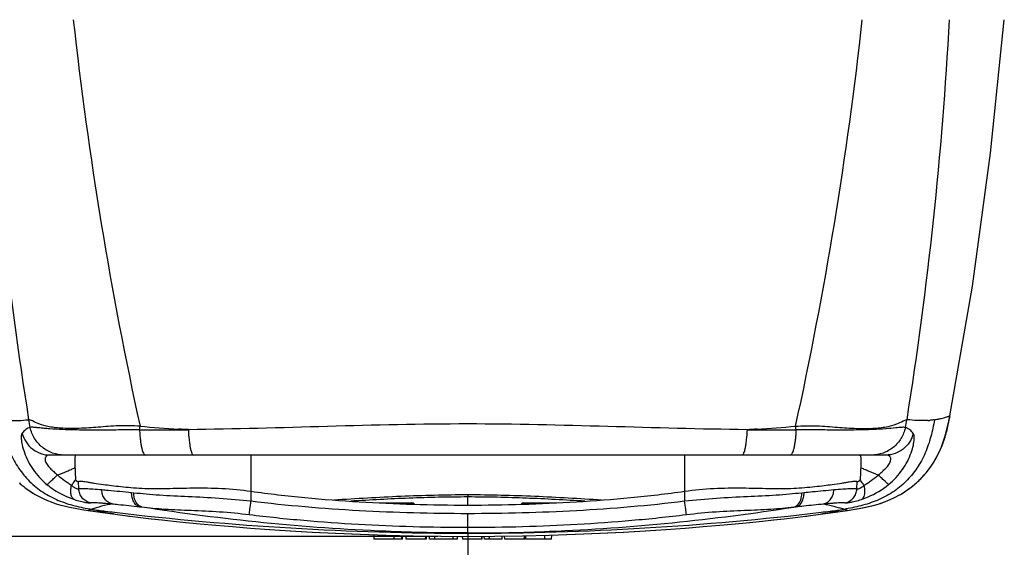
# Model space of a CAD drawing. Extents: x -13 to 1359, y 21 to 1122.
# Drawn here: x 119 to 383, y 165 to 306 of the extents above; entities that cross this region are included whole.
import ezdxf

# ---------------------------------------------------------------- set-up
doc = ezdxf.new("R2010")
doc.units = 0
doc.header["$LTSCALE"] = 25
doc.linetypes.add('DASHDOT', pattern=[1, 0.5, -0.25, 0, -0.25])
doc.layers.get('0').update_dxf_attribs({"color": 4, "linetype": 'CONTINUOUS'})
doc.layers.get('DEFPOINTS').update_dxf_attribs({"linetype": 'CONTINUOUS'})
for name, color, linetype in [('AXIS', 7, 'CONTINUOUS'), ('DASHDOT', 1, 'DASHDOT'), ('DIM', 7, 'CONTINUOUS'), ('EDGE_FEAT', 7, 'CONTINUOUS')]:
    doc.layers.add(name, color=color, linetype=linetype)
doc.dimstyles.new('Line_Drawings', dxfattribs={"dimscale": 5, "dimtxt": 2.5, "dimasz": 4, "dimexe": 2, "dimexo": 1, "dimgap": 2, "dimtad": 1, "dimdec": 0, "dimzin": 0, "dimdsep": 46, "dimtxsty": 'Standard', "dimcen": 0, "dimclrt": 6, "dimadec": 0, "dimazin": 0, "dimtfac": 1, "dimtdec": 0, "dimtofl": 0, "dimtmove": 0, "dimatfit": 3, "dimfxl": 0, "dimtolj": 1, "dimtzin": 0, "dimarcsym": 0})

# ---------------------------------------------------------------- blocks, each defined once
blk = doc.blocks.new('*D6')
at = {"layer": 'DEFPOINTS', "color": 0}
for p in [(168.41, 446.06), (46.04, 167.92), (239.04, 167.92)]:
    blk.add_point(p, dxfattribs=at)
at = {"layer": 'DIM', "color": 0, "lineweight": -2}
for p, q in [((160.41, 446.06), (30.04, 446.06)), ((46.04, 430.06), (46.04, 183.92)), ((231.04, 167.92), (30.04, 167.92))]:
    blk.add_line(p, q, dxfattribs=at)
at = {"layer": 'DIM', "color": 0}
for points in [[(43.37, 430.06), (48.71, 430.06), (46.04, 446.06)], [(43.37, 183.92), (48.71, 183.92), (46.04, 167.92)]]:
    blk.add_solid(points, dxfattribs=at)
at = {"layer": 'DIM', "color": 6, "insert": (25.24, 306.72), "char_height": 9.6, "attachment_point": 5, "rotation": 90}
blk.add_mtext('\\A1;278 mm [10 15/16 inch]', dxfattribs=at)

msp = doc.modelspace()

# ---------------------------------------------------------------- linework, layer by layer
at = {"color": 7, "linetype": 'Continuous'}
for p, q in [((121.41, 199.11), (121.56, 199.13)), ((356.67, 199.11), (356.52, 199.13)), ((151.25, 196.4), (151.36, 197.38)), ((326.83, 196.41), (326.72, 197.38)), ((366.94, 195.54), (366.93, 195.49)), ((350.91, 189.66), (127.24, 189.66)), ((181.04, 189.66), (181.04, 177.38)), ((297.04, 189.66), (297.04, 177.38)), ((134.98, 180.63), (134.92, 182.6)), ((343.1, 180.63), (343.16, 182.6)), ((149.11, 179.66), (149.72, 179.6)), ((328.36, 179.6), (328.97, 179.66)), ((134, 175.45), (135.77, 175.14)), ((135.77, 175.14), (137.47, 174.88)), ((137.47, 174.88), (137.47, 174.88)), ((151.86, 175.76), (151.24, 175.86)), ((151.24, 175.86), (151.8, 175.79)), ((151.86, 175.76), (151.8, 175.79)), ((239.04, 170.36), (239.04, 174.07)), ((326.22, 175.76), (326.84, 175.86)), ((326.22, 175.76), (326.28, 175.79)), ((326.28, 175.79), (326.84, 175.86)), ((329.33, 173.29), (336.04, 174.2)), ((336.04, 174.2), (340.62, 174.88)), ((326.6, 172.96), (329.33, 173.29)), ((239.04, 168.82), (239.04, 170.36)), ((239.04, 168.77), (239.04, 168.82)), ((239.04, 168.77), (239.04, 167.92)), ((239.04, 167.92), (246.19, 167.96))]:
    msp.add_line(p, q, dxfattribs=at)
for points in [[(367.97, 200.18), (373.99, 234.84), (378.88, 270.43), (382.54, 306.14)], [(366.82, 195.11), (367.27, 196.85), (367.67, 198.67), (367.97, 200.18)], [(366.85, 195.21), (367.29, 196.92), (367.67, 198.71), (367.97, 200.18)], [(365.1, 190.42), (365.74, 191.89), (366.31, 193.45), (366.82, 195.11)], [(365.18, 190.59), (365.8, 192.04), (366.35, 193.58), (366.85, 195.21)], [(362.95, 186.67), (363.69, 187.81), (364.41, 189.06), (365.1, 190.42)], [(363.6, 187.68), (363.8, 188), (364.51, 189.24), (365.18, 190.59)], [(340.62, 174.88), (342.08, 175.11), (343.68, 175.37), (345.07, 175.63), (346.31, 175.9), (347.46, 176.18), (348.53, 176.48), (349.53, 176.79), (350.47, 177.12), (351.36, 177.47), (352.2, 177.83), (352.98, 178.2), (353.69, 178.56), (354.33, 178.91), (354.92, 179.25), (355.45, 179.57), (355.92, 179.88), (356.36, 180.17), (356.75, 180.44), (357.1, 180.69), (357.42, 180.93), (357.71, 181.15), (357.97, 181.35), (358.19, 181.54), (358.41, 181.71), (358.62, 181.89), (358.82, 182.06), (359.03, 182.24), (359.23, 182.42), (359.43, 182.61), (359.65, 182.81), (359.87, 183.02), (360.12, 183.27), (360.4, 183.55), (360.73, 183.9), (361.13, 184.34), (361.63, 184.93), (362.25, 185.7), (362.95, 186.67)], [(341.02, 174.94), (342.05, 175.1), (343.62, 175.36), (344.99, 175.62), (346.21, 175.88), (347.35, 176.15), (348.41, 176.44), (349.39, 176.75), (350.32, 177.06), (351.2, 177.4), (352.03, 177.75), (352.81, 178.11), (353.52, 178.47), (354.17, 178.82), (354.76, 179.15), (355.29, 179.47), (355.77, 179.78), (356.21, 180.07), (356.61, 180.34), (356.97, 180.6), (357.3, 180.84), (357.59, 181.06), (357.86, 181.27), (358.09, 181.45), (358.3, 181.63), (358.51, 181.8), (358.72, 181.97), (358.92, 182.14), (359.11, 182.32), (359.31, 182.5), (359.51, 182.68), (359.72, 182.88), (359.95, 183.1), (360.2, 183.35), (360.49, 183.64), (360.83, 184.01), (361.24, 184.47), (361.39, 184.65)], [(119.09, 182.21), (119.31, 182.02), (119.53, 181.83), (119.76, 181.64), (120, 181.45), (120.26, 181.24), (120.56, 181), (120.91, 180.74), (121.29, 180.47), (121.72, 180.17), (122.2, 179.85), (122.73, 179.51), (123.32, 179.15), (124, 178.77), (124.76, 178.37), (125.62, 177.95), (126.58, 177.53), (127.59, 177.13), (128.67, 176.75), (129.83, 176.39), (131.09, 176.06), (132.47, 175.75), (134, 175.45)], [(119.1, 182.2), (119.32, 182.01), (119.54, 181.82), (119.77, 181.63), (120.01, 181.44), (120.27, 181.23), (120.57, 181), (120.92, 180.74), (121.3, 180.46), (121.73, 180.16), (122.21, 179.84), (122.74, 179.5), (123.33, 179.15), (124.01, 178.76), (124.77, 178.36), (125.63, 177.94), (126.58, 177.52), (127.6, 177.12), (128.68, 176.75), (129.84, 176.39), (131.1, 176.06), (132.47, 175.74), (134, 175.45), (135.77, 175.14)], [(137.46, 174.88), (142.04, 174.2), (148.75, 173.29)], [(148.75, 173.29), (151.48, 172.96), (154.4, 172.63), (157.25, 172.33), (160.26, 172.01), (163.67, 171.66), (167.49, 171.29)], [(151.47, 172.96), (154.38, 172.63), (157.23, 172.33), (160.23, 172.01), (163.65, 171.67), (167.46, 171.3), (171.64, 170.91)], [(239.04, 167.92), (246.23, 167.96), (253.68, 168.06), (260.89, 168.24), (267.82, 168.47), (274.41, 168.75), (280.65, 169.07), (286.53, 169.41), (292.05, 169.78), (297.2, 170.15), (302, 170.53), (306.47, 170.92), (310.62, 171.3)], [(246.19, 167.96), (253.64, 168.06), (260.85, 168.24), (267.78, 168.47), (274.37, 168.75), (280.61, 169.06), (286.5, 169.41), (292.02, 169.77), (297.17, 170.15), (301.98, 170.53), (306.44, 170.91), (310.59, 171.29), (314.43, 171.67)], [(314.41, 171.66), (317.82, 172.01), (320.83, 172.33), (323.68, 172.63), (326.6, 172.96)], [(314.43, 171.67), (317.85, 172.01), (320.85, 172.33), (323.7, 172.63), (326.62, 172.96), (329.33, 173.29)], [(171.61, 170.92), (176.08, 170.53), (180.88, 170.15), (186.03, 169.78), (191.55, 169.41), (197.43, 169.07), (203.67, 168.75), (210.26, 168.47), (217.19, 168.24), (224.4, 168.06), (231.85, 167.96), (231.87, 167.96)], [(171.64, 170.91), (176.1, 170.53), (180.91, 170.15), (186.06, 169.77), (191.58, 169.41), (197.47, 169.06), (203.71, 168.75), (210.3, 168.47), (217.23, 168.24), (224.44, 168.06), (231.89, 167.96), (239.04, 167.92)]]:
    msp.add_lwpolyline(points, dxfattribs=at)
for centre, radius, start, end in [((1152.68, 362.91), 1044.04, 183.117, 189.0255), ((1163.26, 419.35), 1035.95, 186.27415, 192.37245), ((-685.18, 419.35), 1035.95, 347.62755, 353.72585), ((-674.6, 362.91), 1044.04, 350.9745, 356.883), ((360.95, 219.31), 20.42, 273.3058, 274.4945), ((152.99, 1291.88), 1095.48, 269.90945, 270.59119), ((195.43, 715.65), 520.14, 265.14, 266.2793), ((145.24, -117.45), 314.49, 86.5277, 87.0039), ((332.85, -117.58), 314.62, 92.9961, 93.485), ((324.09, 1222.16), 1025.76, 269.42095, 270.15292), ((282.65, 715.65), 520.14, 273.7207, 274.86), ((330.2, 205.4), 38.03, 344.6717, 344.9037), ((340.6, 201.92), 27.06, 336.3637, 336.9792), ((126.62, 187.17), 8.49, 331.345, 331.8934), ((351.45, 187.17), 8.49, 208.1067, 208.6548), ((146.47, 152.79), 23.75, 108.1208, 109.7976), ((257.14, 1105.52), 937.93, 262.72804, 262.95502), ((148.34, 147.05), 29.78, 107.02, 108.1141), ((277.8, 1281.06), 1114.68, 263.00791, 263.13526), ((238.81, 963.68), 794.92, 263.19115, 270.01657), ((239.27, 963.68), 794.92, 269.98343, 276.80886), ((202.69, 1261.24), 1094.72, 276.86361, 276.99329), ((223.41, 1085.85), 918.11, 277.04249, 277.27437), ((329.74, 147.05), 29.78, 71.8859, 72.98), ((331.61, 152.79), 23.75, 70.2024, 71.8792)]:
    msp.add_arc(centre, radius, start, end, dxfattribs=at)
for points, knots in [([(363.88, 199.13), (364.19, 199.17), (364.78, 199.27), (365.6, 199.45), (366.3, 199.62), (366.88, 199.79), (367.33, 199.93), (367.63, 200.03), (367.8, 200.1), (367.89, 200.13), (367.94, 200.15), (367.97, 200.17), (367.97, 200.18)], [0, 0, 0, 0, 0.225084, 0.423583, 0.594482, 0.736528, 0.848444, 0.929538, 0.958391, 0.979541, 0.993202, 1, 1, 1, 1]), ([(367.97, 200.18), (367.89, 199.8), (367.59, 198.24), (367.25, 196.69), (366.94, 195.54)], [0, 0, 0, 0, 0.247489, 1, 1, 1, 1]), ([(114.2, 199.13), (114.5, 197.62), (115.11, 194.6), (116.56, 190.19), (118.78, 186.1), (121.73, 182.51), (125.35, 179.6), (129.46, 177.43), (133.88, 176.01), (136.91, 175.42), (138.42, 175.13)], [0, 0, 0, 0, 0.125063, 0.250081, 0.37505, 0.499997, 0.624946, 0.749917, 0.874938, 1, 1, 1, 1]), ([(115.95, 198.92), (116.7, 198.88), (118.33, 198.86), (119.96, 198.97), (120.82, 199.07)], [0, 0, 0, 0, 0.464554, 1, 1, 1, 1]), ([(151.36, 197.38), (150.41, 197.46), (148.51, 197.56), (145.67, 197.5), (142.9, 197.33), (139.39, 197.05), (135.32, 196.77), (130.92, 196.74), (127.3, 197.1), (124.56, 197.83), (122.85, 198.64), (121.92, 199.15), (121.57, 199.12)], [0, 0, 0, 0, 0.095166, 0.189292, 0.281647, 0.371384, 0.53943, 0.68674, 0.80808, 0.900937, 0.964709, 1, 1, 1, 1]), ([(313.72, 196.46), (301.31, 196.58), (276.41, 197.34), (239, 198.3), (201.6, 197.36), (176.7, 196.59), (164.29, 196.46)], [0, 0, 0, 0, 0.249194, 0.500004, 0.750812, 1, 1, 1, 1]), ([(326.72, 197.38), (327.67, 197.46), (329.57, 197.56), (332.41, 197.5), (335.18, 197.33), (338.69, 197.05), (342.76, 196.77), (347.16, 196.74), (350.78, 197.1), (353.52, 197.83), (355.23, 198.64), (356.16, 199.15), (356.51, 199.12)], [0, 0, 0, 0, 0.095166, 0.189292, 0.281647, 0.371384, 0.53943, 0.68674, 0.80808, 0.900937, 0.964709, 1, 1, 1, 1]), ([(363.88, 199.13), (363.58, 197.62), (362.97, 194.6), (361.52, 190.19), (359.3, 186.1), (356.35, 182.51), (352.73, 179.6), (348.62, 177.43), (344.2, 176.01), (341.17, 175.42), (339.66, 175.13)], [0, 0, 0, 0, 0.125063, 0.250081, 0.37505, 0.499997, 0.624946, 0.749917, 0.874938, 1, 1, 1, 1]), ([(362.13, 198.92), (361.38, 198.88), (359.75, 198.86), (358.12, 198.97), (357.26, 199.07)], [0, 0, 0, 0, 0.464554, 1, 1, 1, 1]), ([(363.87, 199.11), (363.77, 199.09), (363.33, 199.03), (362.89, 198.98), (362.55, 198.95)], [0, 0, 0, 0, 0.239157, 1, 1, 1, 1]), ([(119.87, 195.51), (119.81, 195.46), (119.71, 195.3), (119.63, 194.99), (119.59, 194.54), (119.61, 193.65), (119.84, 192.22), (120.66, 189.37), (122.22, 186.38), (124.45, 183.6), (125.8, 182.33), (126.52, 181.74)], [0, 0, 0, 0, 0.013812, 0.033354, 0.060884, 0.097971, 0.199776, 0.333024, 0.652563, 0.82505, 1, 1, 1, 1]), ([(121.99, 197.05), (121.58, 196.94), (120.76, 196.54), (120.14, 195.88), (119.87, 195.51)], [0, 0, 0, 0, 0.481084, 1, 1, 1, 1]), ([(119.87, 195.51), (120.08, 194.69), (120.77, 193.1), (122.5, 191.2), (124.73, 189.95), (126.41, 189.66), (127.24, 189.66)], [0, 0, 0, 0, 0.251932, 0.503672, 0.753358, 1, 1, 1, 1]), ([(151.25, 196.4), (150.31, 196.41), (148.44, 196.39), (144.75, 196.37), (140.32, 196.34), (135.36, 196.35), (131.03, 196.45), (127.9, 196.61), (125.85, 196.78), (124.67, 196.9), (123.73, 197.01), (123.01, 197.08), (122.45, 197.11), (122.13, 197.09), (121.99, 197.05)], [0, 0, 0, 0, 0.096435, 0.192072, 0.377816, 0.549801, 0.700061, 0.821815, 0.870497, 0.910755, 0.942732, 0.967225, 0.985555, 1, 1, 1, 1]), ([(131.05, 189.66), (130.01, 189.66), (127.91, 190.03), (125.13, 191.61), (123.02, 194.02), (122.22, 196.02), (121.99, 197.05)], [0, 0, 0, 0, 0.248222, 0.497683, 0.748447, 1, 1, 1, 1]), ([(151.25, 196.4), (151.27, 195.94), (151.32, 195.04), (151.44, 193.75), (151.6, 192.59), (151.79, 191.6), (152.01, 190.8), (152.22, 190.26), (152.41, 189.94), (152.58, 189.75), (152.74, 189.66), (152.84, 189.66)], [0, 0, 0, 0, 0.196069, 0.378812, 0.54357, 0.686292, 0.803751, 0.893943, 0.92882, 0.95736, 1, 1, 1, 1]), ([(164.29, 196.46), (164.33, 195.55), (164.43, 194.25), (164.63, 192.62), (164.8, 191.62), (164.98, 190.81), (165.15, 190.27), (165.31, 189.95), (165.43, 189.77), (165.56, 189.66), (165.64, 189.66)], [0, 0, 0, 0, 0.385282, 0.552663, 0.697241, 0.815462, 0.904827, 0.938409, 0.96483, 1, 1, 1, 1]), ([(313.72, 196.46), (313.68, 195.55), (313.58, 194.25), (313.38, 192.62), (313.22, 191.62), (313.03, 190.81), (312.86, 190.27), (312.7, 189.95), (312.58, 189.76), (312.45, 189.66), (312.37, 189.66)], [0, 0, 0, 0, 0.385254, 0.552619, 0.697184, 0.815397, 0.904761, 0.938347, 0.96478, 1, 1, 1, 1]), ([(326.83, 196.41), (326.81, 195.94), (326.76, 195.04), (326.64, 193.75), (326.48, 192.6), (326.29, 191.6), (326.07, 190.8), (325.86, 190.26), (325.67, 189.94), (325.5, 189.75), (325.34, 189.66), (325.24, 189.66)], [0, 0, 0, 0, 0.19604, 0.378737, 0.543462, 0.686154, 0.803597, 0.893794, 0.928688, 0.957253, 1, 1, 1, 1]), ([(356.09, 197.03), (355.78, 197.11), (354.89, 197.07), (353.18, 196.87), (350.57, 196.64), (347.06, 196.46), (342.72, 196.36), (337.76, 196.35), (333.33, 196.38), (329.64, 196.4), (327.77, 196.42), (326.83, 196.41)], [0, 0, 0, 0, 0.032622, 0.089032, 0.177956, 0.299728, 0.450027, 0.622064, 0.807866, 0.903533, 1, 1, 1, 1]), ([(356.09, 197.03), (355.86, 196.01), (355.06, 194.01), (352.95, 191.6), (350.18, 190.03), (348.08, 189.66), (347.04, 189.66)], [0, 0, 0, 0, 0.251588, 0.502379, 0.751833, 1, 1, 1, 1]), ([(358.2, 195.43), (357.99, 194.62), (357.3, 193.06), (355.59, 191.18), (353.38, 189.95), (351.72, 189.66), (350.91, 189.66)], [0, 0, 0, 0, 0.251952, 0.503738, 0.753434, 1, 1, 1, 1]), ([(351.56, 181.75), (352.28, 182.34), (353.62, 183.6), (355.84, 186.36), (357.39, 189.33), (358.21, 192.15), (358.44, 193.57), (358.47, 194.46), (358.42, 194.97), (358.32, 195.31), (358.2, 195.43)], [0, 0, 0, 0, 0.17493, 0.347372, 0.66663, 0.799674, 0.901401, 0.938559, 0.966341, 1, 1, 1, 1]), ([(358.2, 195.43), (357.93, 195.81), (357.32, 196.49), (356.5, 196.92), (356.09, 197.03)], [0, 0, 0, 0, 0.520591, 1, 1, 1, 1]), ([(366.88, 195.34), (366.79, 195.01), (366.4, 193.65), (365.92, 192.31), (365.51, 191.33)], [0, 0, 0, 0, 0.247174, 1, 1, 1, 1]), ([(127.24, 189.66), (127.09, 189.66), (126.77, 189.64), (126.37, 189.47), (126.11, 189.19), (125.92, 188.76), (125.96, 188.19), (126.19, 187.61), (126.6, 186.93), (127.29, 186.12), (128.27, 185.22), (128.96, 184.63), (129.31, 184.34)], [0, 0, 0, 0, 0.058112, 0.129703, 0.168232, 0.210541, 0.316865, 0.385476, 0.462907, 0.63364, 0.814874, 1, 1, 1, 1]), ([(134.24, 189.66), (134.2, 189.66), (134.11, 189.66), (134.04, 189.56), (134, 189.44), (133.96, 189.21), (133.94, 188.84), (133.92, 188.31), (133.93, 187.7), (133.94, 187.03), (133.95, 186.57), (133.96, 186.34)], [0, 0, 0, 0, 0.031032, 0.0689, 0.100616, 0.144242, 0.267213, 0.424041, 0.601504, 0.794213, 1, 1, 1, 1]), ([(343.84, 189.66), (343.88, 189.66), (343.97, 189.66), (344.04, 189.56), (344.08, 189.44), (344.12, 189.21), (344.14, 188.84), (344.16, 188.31), (344.15, 187.7), (344.14, 187.03), (344.13, 186.57), (344.12, 186.34)], [0, 0, 0, 0, 0.031032, 0.0689, 0.100616, 0.144242, 0.267213, 0.424041, 0.601504, 0.794213, 1, 1, 1, 1]), ([(348.8, 184.33), (349.16, 184.62), (349.86, 185.21), (350.84, 186.11), (351.53, 186.93), (351.94, 187.6), (352.18, 188.18), (352.23, 188.75), (352.04, 189.18), (351.78, 189.47), (351.38, 189.64), (351.05, 189.66), (350.91, 189.66)], [0, 0, 0, 0, 0.184741, 0.365654, 0.536222, 0.613678, 0.682374, 0.788704, 0.830861, 0.869214, 0.941002, 1, 1, 1, 1]), ([(129.31, 184.34), (130.16, 184.68), (131.4, 185.17), (132.95, 185.82), (133.65, 186.15), (133.96, 186.33)], [0, 0, 0, 0, 0.543319, 0.785639, 1, 1, 1, 1]), ([(133.96, 186.34), (133.97, 186.08), (134.01, 185.03), (134.07, 183.97), (134.11, 183.17)], [0, 0, 0, 0, 0.241126, 1, 1, 1, 1]), ([(344.12, 186.34), (344.11, 186.08), (344.07, 185.03), (344.01, 183.97), (343.97, 183.17)], [0, 0, 0, 0, 0.241126, 1, 1, 1, 1]), ([(348.8, 184.33), (347.95, 184.67), (346.7, 185.16), (345.14, 185.81), (344.44, 186.15), (344.12, 186.33)], [0, 0, 0, 0, 0.543374, 0.78573, 1, 1, 1, 1]), ([(126.52, 181.74), (126.55, 181.77), (126.64, 181.86), (126.81, 182.03), (127.06, 182.27), (127.55, 182.73), (128.31, 183.43), (128.96, 184.02), (129.31, 184.34)], [0, 0, 0, 0, 0.032345, 0.095982, 0.189383, 0.310248, 0.621801, 1, 1, 1, 1]), ([(126.52, 181.74), (127.08, 181.29), (129.32, 179.63), (131.87, 178.41), (133.83, 177.77)], [0, 0, 0, 0, 0.257267, 1, 1, 1, 1]), ([(129.31, 184.34), (129.92, 183.84), (130.86, 183.12), (132.12, 182.21), (132.75, 181.78), (133.05, 181.55)], [0, 0, 0, 0, 0.507744, 0.759106, 1, 1, 1, 1]), ([(133.05, 181.55), (133.15, 181.68), (133.51, 182.18), (133.85, 182.7), (134.07, 183.1)], [0, 0, 0, 0, 0.260612, 1, 1, 1, 1]), ([(134.11, 183.17), (134.12, 183.04), (134.21, 182.82), (134.4, 182.71), (134.48, 182.68)], [0, 0, 0, 0, 0.601224, 1, 1, 1, 1]), ([(141.58, 181.81), (142.3, 181.71), (143.85, 181.52), (146.31, 181.24), (149, 180.96), (150.89, 180.83), (151.87, 180.79)], [0, 0, 0, 0, 0.213252, 0.45225, 0.715249, 1, 1, 1, 1]), ([(326.21, 180.79), (327.19, 180.83), (329.08, 180.96), (331.77, 181.24), (334.23, 181.52), (335.78, 181.71), (336.5, 181.81)], [0, 0, 0, 0, 0.284751, 0.54775, 0.786748, 1, 1, 1, 1]), ([(343.6, 182.68), (343.68, 182.71), (343.87, 182.82), (343.96, 183.04), (343.97, 183.17)], [0, 0, 0, 0, 0.398777, 1, 1, 1, 1]), ([(345.05, 181.53), (344.95, 181.66), (344.57, 182.17), (344.23, 182.69), (344.01, 183.1)], [0, 0, 0, 0, 0.260725, 1, 1, 1, 1]), ([(344.3, 177.79), (344.93, 178), (347.52, 178.97), (349.94, 180.42), (351.56, 181.75)], [0, 0, 0, 0, 0.238867, 1, 1, 1, 1]), ([(345.05, 181.53), (345.35, 181.76), (345.98, 182.19), (347.25, 183.11), (348.19, 183.82), (348.8, 184.33)], [0, 0, 0, 0, 0.241049, 0.492402, 1, 1, 1, 1]), ([(351.56, 181.75), (351.54, 181.78), (351.45, 181.87), (351.28, 182.04), (351.03, 182.28), (350.55, 182.73), (349.8, 183.42), (349.16, 184.01), (348.8, 184.33)], [0, 0, 0, 0, 0.032375, 0.096075, 0.189545, 0.310469, 0.622042, 1, 1, 1, 1]), ([(133.83, 177.77), (133.6, 177.88), (133.16, 178.3), (132.85, 179.21), (132.8, 180.33), (132.94, 181.14), (133.05, 181.55)], [0, 0, 0, 0, 0.18596, 0.411499, 0.686292, 1, 1, 1, 1]), ([(133.05, 181.55), (133.27, 181.38), (133.69, 181.08), (134.28, 180.77), (134.68, 180.63), (134.89, 180.59), (134.97, 180.61), (134.98, 180.63)], [0, 0, 0, 0, 0.389144, 0.702067, 0.908286, 0.966967, 1, 1, 1, 1]), ([(134.98, 180.63), (135.06, 180.67), (135.29, 180.71), (135.71, 180.74), (136.27, 180.73), (137.3, 180.7), (138.94, 180.59), (140.35, 180.48), (141.14, 180.42)], [0, 0, 0, 0, 0.043941, 0.11096, 0.201607, 0.315806, 0.613487, 1, 1, 1, 1]), ([(138.05, 176.88), (137.63, 176.98), (136.82, 177.32), (135.83, 178.19), (135.17, 179.34), (135, 180.2), (134.98, 180.63)], [0, 0, 0, 0, 0.249775, 0.499773, 0.749897, 1, 1, 1, 1]), ([(143.9, 176.62), (143.52, 176.7), (142.75, 177.03), (141.86, 177.91), (141.28, 179.09), (141.15, 179.97), (141.14, 180.42)], [0, 0, 0, 0, 0.23412, 0.478123, 0.734421, 1, 1, 1, 1]), ([(141.14, 180.42), (141.72, 180.37), (144.38, 180.14), (147.03, 179.87), (149.11, 179.66)], [0, 0, 0, 0, 0.216097, 1, 1, 1, 1]), ([(151.24, 175.86), (150.92, 175.93), (150.28, 176.26), (149.59, 177.16), (149.17, 178.34), (149.1, 179.21), (149.11, 179.66)], [0, 0, 0, 0, 0.209374, 0.444808, 0.711269, 1, 1, 1, 1]), ([(151.8, 175.79), (151.48, 175.86), (150.85, 176.2), (150.18, 177.1), (149.77, 178.28), (149.71, 179.15), (149.72, 179.6)], [0, 0, 0, 0, 0.207267, 0.44207, 0.70942, 1, 1, 1, 1]), ([(149.72, 179.6), (150.82, 179.49), (153.1, 179.26), (157.93, 178.89), (164.43, 178.6), (172.6, 178.19), (178.2, 177.69), (181.04, 177.38)], [0, 0, 0, 0, 0.105399, 0.218418, 0.463495, 0.727068, 1, 1, 1, 1]), ([(151.87, 180.79), (154.04, 180.69), (158.62, 180.71), (165.73, 180.94), (173.29, 180.85), (178.44, 180.35), (181.04, 179.98)], [0, 0, 0, 0, 0.223372, 0.469289, 0.730728, 1, 1, 1, 1]), ([(181.04, 179.98), (185.84, 179.31), (195.47, 178.19), (209.97, 177.07), (224.5, 176.42), (234.19, 176.29), (239.04, 176.29)], [0, 0, 0, 0, 0.249997, 0.499996, 0.749998, 1, 1, 1, 1]), ([(239.04, 176.29), (243.89, 176.29), (253.58, 176.42), (268.11, 177.07), (282.61, 178.19), (292.24, 179.31), (297.04, 179.98)], [0, 0, 0, 0, 0.250002, 0.500004, 0.750003, 1, 1, 1, 1]), ([(297.04, 179.98), (299.64, 180.35), (304.79, 180.85), (312.35, 180.94), (319.46, 180.71), (324.04, 180.69), (326.21, 180.79)], [0, 0, 0, 0, 0.269272, 0.530711, 0.776628, 1, 1, 1, 1]), ([(297.04, 177.38), (299.88, 177.69), (305.48, 178.19), (313.65, 178.6), (320.15, 178.89), (324.99, 179.26), (327.26, 179.49), (328.36, 179.6)], [0, 0, 0, 0, 0.272932, 0.536505, 0.781582, 0.894601, 1, 1, 1, 1]), ([(326.28, 175.79), (326.6, 175.86), (327.23, 176.2), (327.9, 177.1), (328.31, 178.28), (328.37, 179.15), (328.36, 179.6)], [0, 0, 0, 0, 0.207262, 0.442069, 0.709426, 1, 1, 1, 1]), ([(326.84, 175.86), (327.16, 175.93), (327.8, 176.26), (328.49, 177.16), (328.91, 178.34), (328.98, 179.21), (328.97, 179.66)], [0, 0, 0, 0, 0.209378, 0.444809, 0.711263, 1, 1, 1, 1]), ([(328.97, 179.66), (329.72, 179.74), (332.37, 180), (335.03, 180.26), (336.94, 180.42)], [0, 0, 0, 0, 0.282604, 1, 1, 1, 1]), ([(334.18, 176.62), (334.56, 176.7), (335.33, 177.03), (336.22, 177.91), (336.8, 179.09), (336.93, 179.97), (336.94, 180.42)], [0, 0, 0, 0, 0.234115, 0.478122, 0.734426, 1, 1, 1, 1]), ([(336.94, 180.42), (337.73, 180.48), (339.14, 180.59), (340.78, 180.7), (341.81, 180.73), (342.37, 180.74), (342.79, 180.71), (343.02, 180.67), (343.1, 180.63)], [0, 0, 0, 0, 0.386514, 0.684195, 0.798394, 0.889041, 0.956061, 1, 1, 1, 1]), ([(340.03, 176.88), (340.45, 176.98), (341.26, 177.32), (342.25, 178.19), (342.91, 179.34), (343.08, 180.2), (343.1, 180.63)], [0, 0, 0, 0, 0.249775, 0.499773, 0.749897, 1, 1, 1, 1]), ([(343.1, 180.63), (343.11, 180.61), (343.19, 180.59), (343.4, 180.62), (343.81, 180.76), (344.4, 181.06), (344.82, 181.36), (345.05, 181.53)], [0, 0, 0, 0, 0.033231, 0.091967, 0.297839, 0.610549, 1, 1, 1, 1]), ([(344.3, 177.79), (344.41, 177.84), (344.62, 177.99), (344.93, 178.36), (345.17, 178.94), (345.33, 180.04), (345.2, 180.93), (345.05, 181.53)], [0, 0, 0, 0, 0.08967, 0.185921, 0.350306, 0.543205, 1, 1, 1, 1]), ([(133.83, 177.77), (134.36, 177.6), (135.12, 177.38), (136.1, 177.15), (136.71, 177.02), (137.21, 176.94), (137.6, 176.88), (137.86, 176.86), (137.99, 176.87), (138.04, 176.87), (138.05, 176.88)], [0, 0, 0, 0, 0.383588, 0.549993, 0.694721, 0.814385, 0.906154, 0.968111, 0.987707, 1, 1, 1, 1]), ([(138.05, 176.88), (138.13, 176.92), (138.34, 176.96), (138.74, 176.98), (139.28, 176.97), (139.95, 176.94), (140.77, 176.89), (142.1, 176.78), (143.16, 176.69), (143.9, 176.62)], [0, 0, 0, 0, 0.042462, 0.109772, 0.20178, 0.317871, 0.457201, 0.618727, 1, 1, 1, 1]), ([(143.9, 176.62), (143.47, 176.53), (142.03, 176.21), (140.6, 175.84), (139.62, 175.53)], [0, 0, 0, 0, 0.300178, 1, 1, 1, 1]), ([(143.9, 176.62), (144.43, 176.57), (146.88, 176.34), (149.32, 176.07), (151.24, 175.86)], [0, 0, 0, 0, 0.216239, 1, 1, 1, 1]), ([(180.59, 173.75), (180.65, 174.22), (180.8, 175.42), (180.95, 176.63), (181.04, 177.38)], [0, 0, 0, 0, 0.38369, 1, 1, 1, 1]), ([(181.04, 177.38), (190.66, 176.22), (209.98, 174.58), (229.35, 174.07), (239.04, 174.07)], [0, 0, 0, 0, 0.499991, 1, 1, 1, 1]), ([(239.04, 179), (233.07, 179), (221.12, 178.69), (209.2, 177.97), (203.24, 177.62)], [0, 0, 0, 0, 0.499983, 1, 1, 1, 1]), ([(274.84, 177.62), (268.88, 177.97), (256.95, 178.69), (245.01, 179), (239.04, 179)], [0, 0, 0, 0, 0.500017, 1, 1, 1, 1]), ([(239.04, 174.07), (248.73, 174.07), (268.1, 174.58), (287.42, 176.22), (297.04, 177.38)], [0, 0, 0, 0, 0.500009, 1, 1, 1, 1]), ([(297.49, 173.75), (297.43, 174.22), (297.28, 175.42), (297.13, 176.63), (297.04, 177.38)], [0, 0, 0, 0, 0.38369, 1, 1, 1, 1]), ([(326.84, 175.86), (327.53, 175.93), (329.98, 176.2), (332.42, 176.46), (334.18, 176.62)], [0, 0, 0, 0, 0.282409, 1, 1, 1, 1]), ([(334.18, 176.62), (334.92, 176.69), (335.98, 176.78), (337.31, 176.89), (338.13, 176.94), (338.8, 176.97), (339.34, 176.98), (339.74, 176.96), (339.95, 176.92), (340.03, 176.88)], [0, 0, 0, 0, 0.38126, 0.542811, 0.682132, 0.798198, 0.890214, 0.957595, 1, 1, 1, 1]), ([(334.18, 176.62), (334.61, 176.53), (336.05, 176.21), (337.48, 175.84), (338.46, 175.53)], [0, 0, 0, 0, 0.300178, 1, 1, 1, 1]), ([(340.03, 176.88), (340.04, 176.87), (340.09, 176.87), (340.23, 176.86), (340.48, 176.88), (340.88, 176.94), (341.39, 177.03), (342.01, 177.16), (343, 177.39), (343.77, 177.62), (344.3, 177.79)], [0, 0, 0, 0, 0.012246, 0.031884, 0.094079, 0.186177, 0.306148, 0.451044, 0.617395, 1, 1, 1, 1]), ([(137.84, 174.93), (137.81, 174.92), (137.69, 174.89), (137.56, 174.87), (137.47, 174.88)], [0, 0, 0, 0, 0.29101, 1, 1, 1, 1]), ([(138.07, 175), (138.05, 175), (137.97, 174.97), (137.9, 174.94), (137.84, 174.93)], [0, 0, 0, 0, 0.265801, 1, 1, 1, 1]), ([(138.42, 175.13), (138.39, 175.12), (138.27, 175.08), (138.15, 175.04), (138.07, 175)], [0, 0, 0, 0, 0.266313, 1, 1, 1, 1]), ([(151.8, 175.79), (152.81, 175.68), (154.88, 175.46), (159.29, 175.12), (165.23, 174.9), (172.77, 174.57), (177.95, 174.08), (180.59, 173.75)], [0, 0, 0, 0, 0.105416, 0.216822, 0.459185, 0.723534, 1, 1, 1, 1]), ([(239.04, 168.82), (231.74, 168.82), (213.5, 169.19), (184.38, 171.26), (162.66, 174.06), (151.86, 175.76)], [0, 0, 0, 0, 0.250093, 0.625207, 1, 1, 1, 1]), ([(239.04, 168.82), (246.34, 168.82), (264.58, 169.19), (293.7, 171.26), (315.42, 174.06), (326.22, 175.76)], [0, 0, 0, 0, 0.250093, 0.625207, 1, 1, 1, 1]), ([(297.49, 173.75), (300.13, 174.08), (305.31, 174.57), (312.85, 174.9), (318.79, 175.12), (323.2, 175.46), (325.27, 175.68), (326.28, 175.79)], [0, 0, 0, 0, 0.276466, 0.540815, 0.783178, 0.894584, 1, 1, 1, 1]), ([(340.02, 175), (339.99, 175.01), (339.87, 175.06), (339.75, 175.1), (339.66, 175.13)], [0, 0, 0, 0, 0.233403, 1, 1, 1, 1]), ([(340.24, 174.93), (340.22, 174.93), (340.15, 174.96), (340.07, 174.98), (340.01, 175)], [0, 0, 0, 0, 0.234165, 1, 1, 1, 1]), ([(340.62, 174.88), (340.59, 174.88), (340.46, 174.87), (340.34, 174.9), (340.24, 174.93)], [0, 0, 0, 0, 0.213672, 1, 1, 1, 1]), ([(180.59, 173.75), (185.44, 173.16), (195.15, 172.14), (209.76, 171.1), (224.39, 170.49), (234.16, 170.36), (239.04, 170.36)], [0, 0, 0, 0, 0.249988, 0.499985, 0.749996, 1, 1, 1, 1]), ([(239.04, 170.36), (243.92, 170.36), (253.69, 170.49), (268.32, 171.1), (282.93, 172.14), (292.64, 173.16), (297.49, 173.75)], [0, 0, 0, 0, 0.250003, 0.500014, 0.750012, 1, 1, 1, 1])]:
    msp.add_open_spline(points, degree=3, knots=knots, dxfattribs=at)
for points in [[(120.82, 199.07), (121.02, 199.09), (121.21, 199.1), (121.4, 199.11)], [(121.99, 197.05), (121.84, 197.74), (121.7, 198.43), (121.57, 199.12)], [(356.09, 197.03), (356.24, 197.73), (356.38, 198.43), (356.51, 199.12)], [(357.26, 199.07), (357.06, 199.09), (356.87, 199.1), (356.68, 199.11)]]:
    msp.add_open_spline(points, degree=3, dxfattribs=at)
at = {"layer": 'AXIS', "color": 7, "linetype": 'Continuous'}
for p, q in [((148.75, 173.29), (148.75, 173.29)), ((329.33, 173.29), (329.33, 173.29)), ((213.87, 168.35), (213.92, 167.16)), ((221.59, 167.16), (213.92, 167.16)), ((219.31, 167.16), (219.32, 168.19)), ((221.38, 167.16), (221.42, 168.14)), ((221.59, 167.16), (221.62, 168.13)), ((222.59, 167.16), (222.55, 168.11)), ((227.97, 167.16), (222.59, 167.16)), ((227.76, 167.16), (227.79, 168.02)), ((227.97, 167.16), (228, 168.01)), ((228.78, 167.16), (228.75, 168)), ((236.26, 167.16), (228.78, 167.16)), ((230.2, 167.16), (230.21, 167.98)), ((235.15, 167.16), (235.12, 167.94)), ((236.26, 167.16), (236.29, 167.94)), ((237.67, 167.16), (237.64, 167.93)), ((242.87, 167.16), (237.67, 167.16)), ((242.76, 167.16), (242.79, 167.94)), ((242.87, 167.16), (242.9, 167.94)), ((243.48, 167.16), (243.45, 167.94)), ((248.22, 167.16), (243.48, 167.16)), ((244.79, 167.16), (244.82, 167.95)), ((248.22, 167.16), (248.25, 167.99)), ((248.91, 167.16), (248.89, 168)), ((254.33, 167.16), (248.91, 167.16)), ((254.13, 167.16), (254.16, 168.08)), ((254.33, 167.16), (254.36, 168.08)), ((254.44, 168.08), (254.47, 167.16)), ((261.43, 167.16), (254.47, 167.16)), ((259.66, 167.16), (259.66, 168.21)), ((261.43, 167.16), (261.47, 168.26))]:
    msp.add_line(p, q, dxfattribs=at)
for centre, radius, start, end in [((159.73, 260.54), 87.94, 262.2948, 262.8279), ((318.5, 259.64), 87.02, 277.148, 277.6942)]:
    msp.add_arc(centre, radius, start, end, dxfattribs=at)
for points, knots in [([(138.42, 175.13), (139.87, 174.82), (143.03, 174.16), (146.21, 173.63), (147.94, 173.4)], [0, 0, 0, 0, 0.45965, 1, 1, 1, 1]), ([(330.15, 173.4), (331.88, 173.63), (335.06, 174.16), (338.21, 174.82), (339.66, 175.13)], [0, 0, 0, 0, 0.540321, 1, 1, 1, 1])]:
    msp.add_open_spline(points, degree=3, knots=knots, dxfattribs=at)
at = {"layer": 'DASHDOT'}
msp.add_line((239.04, 168.95), (239.04, 44.65), dxfattribs=at)
at = {"layer": 'EDGE_FEAT', "color": 7, "linetype": 'Continuous'}
for p, q in [((215.29, 176.86), (224.06, 176.86)), ((239.04, 179), (239.04, 178.45)), ((239.04, 176.21), (239.04, 178.45)), ((254.02, 176.86), (262.79, 176.86))]:
    msp.add_line(p, q, dxfattribs=at)
for centre, start, end in [((224.06, 175.86), 41.307, 90), ((254.02, 175.86), 90, 138.8648)]:
    msp.add_arc(centre, 1, start, end, dxfattribs=at)
for points, knots in [([(134.48, 182.68), (134.54, 182.67), (134.64, 182.64), (134.76, 182.61), (134.85, 182.6), (134.9, 182.59), (134.92, 182.6)], [0, 0, 0, 0, 0.387505, 0.684167, 0.887412, 1, 1, 1, 1]), ([(134.92, 182.6), (135, 182.65), (135.25, 182.69), (135.7, 182.68), (136.3, 182.62), (137.07, 182.51), (137.98, 182.36), (139.5, 182.11), (140.72, 181.92), (141.58, 181.81)], [0, 0, 0, 0, 0.043254, 0.10938, 0.199765, 0.314369, 0.452574, 0.613517, 1, 1, 1, 1]), ([(336.5, 181.81), (337.36, 181.92), (338.58, 182.11), (340.1, 182.36), (341.01, 182.51), (341.78, 182.62), (342.38, 182.68), (342.83, 182.69), (343.08, 182.65), (343.16, 182.6)], [0, 0, 0, 0, 0.386483, 0.547426, 0.685631, 0.800236, 0.890621, 0.956746, 1, 1, 1, 1]), ([(343.16, 182.6), (343.18, 182.59), (343.23, 182.6), (343.32, 182.61), (343.44, 182.64), (343.54, 182.67), (343.6, 182.68)], [0, 0, 0, 0, 0.112587, 0.315831, 0.612494, 1, 1, 1, 1]), ([(239.04, 178.45), (233.82, 178.45), (223.38, 178.22), (212.96, 177.63), (207.75, 177.33)], [0, 0, 0, 0, 0.499989, 1, 1, 1, 1]), ([(270.33, 177.33), (265.12, 177.63), (254.7, 178.22), (244.26, 178.45), (239.04, 178.45)], [0, 0, 0, 0, 0.500011, 1, 1, 1, 1])]:
    msp.add_open_spline(points, degree=3, knots=knots, dxfattribs=at)

# ---------------------------------------------------------------- dimensions: what is measured, and where the dimension line sits
at = {"layer": 'DIM'}
dim = msp.add_linear_dim(base=(46.04, 167.92), p1=(168.41, 446.06), p2=(239.04, 167.92), angle=90, dimstyle='Line_Drawings', override={"dimscale": 8, "dimtxt": 1.2, "dimasz": 2, "dimpost": ' mm'}, dxfattribs=at)
dim.commit()
dim.dimension.update_dxf_attribs({"geometry": '*D6', "text_midpoint": (46.04, 306.72), "dimtype": 160})

doc.saveas('drawing.dxf')
